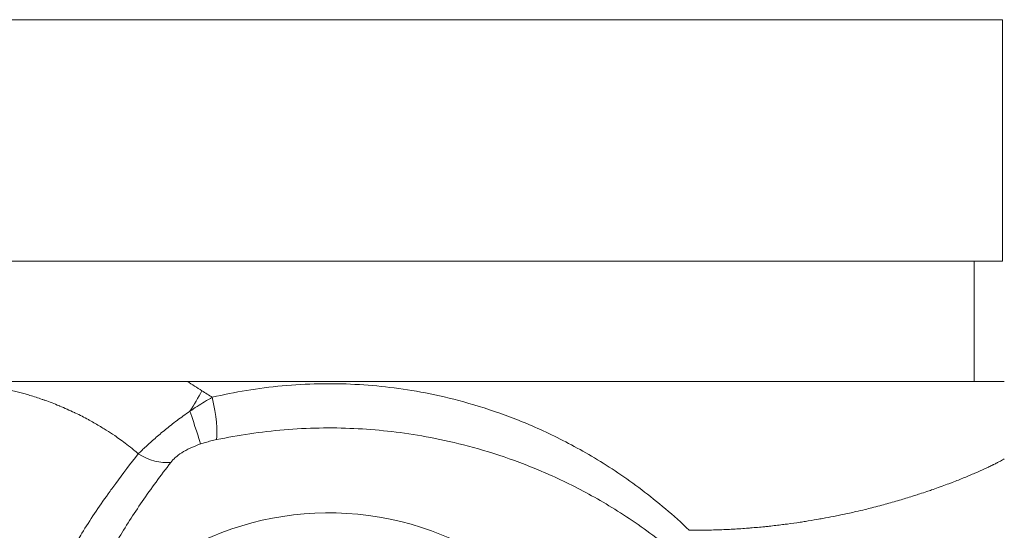
# Model space of a CAD drawing. Units: inches. Extents: x 0 to 220, y 0 to 198.
# Drawn here: x 67 to 70, y 83 to 84 of the extents above; entities that cross this region are included whole.
import ezdxf

# ---------------------------------------------------------------- set-up
doc = ezdxf.new("R2010")
doc.units = ezdxf.units.IN
doc.header["$MEASUREMENT"] = 0

# ---------------------------------------------------------------- blocks, each defined once
blk = doc.blocks.new('3IN_FCA_FRONT')
at = {"color": 0, "linetype": 'Continuous', "lineweight": 0, "extrusion": (2.20834e-16, 1, -2.22045e-16)}
for p, q in [((-1.8323, 21.737), (1.6577, 21.737)), ((1.6577, 21.737), (1.6577, 21.737)), ((1.6577, 21.737), (1.6577, 21.112)), ((-1.7632, 21.112), (1.6577, 21.112)), ((1.5847, 21.112), (1.5847, 20.8)), ((1.6577, 21.112), (1.6577, 21.112)), ((1.6627, 20.8), (-0.4553, 20.8))]:
    blk.add_line(p, q, dxfattribs=at)
at = {"color": 0, "linetype": 'Continuous', "lineweight": 0}
for centre, major_axis, ratio, start_param, end_param in [((-0.5206, 20.8052), (0.1382, 0.2379), 0.380638, -1.697484, -1.473531), ((0.2883, 21.701), (1.2564, -0.3451), 0.878475, -1.911289, -1.886649), ((-0.4118, 20.7591), (-0.0268, 0.1221), 0.169176, -2.725181, -1.607947), ((-0.458, 20.7464), (-0.0402, 0.1184), 0.013792, -2.73152, -1.775073), ((-0.0881, 19.677), (0, 0.7827), 1, -2.428409, 0.962154)]:
    blk.add_ellipse(centre, major_axis=major_axis, ratio=ratio, start_param=start_param, end_param=end_param, dxfattribs=at)
at = {"color": 0, "linetype": 'Continuous', "lineweight": 0, "extrusion": (4.81239e-17, -1.67647e-16, -1)}
blk.add_ellipse((-0.5448, 20.6949), major_axis=(-0.0958, 0.0803), ratio=0.708353, start_param=-2.541503, end_param=-1.767151, dxfattribs=at)
at = {"color": 0, "linetype": 'Continuous', "lineweight": 0}
for points, knots in [([(-0.4553, 20.8), (-0.583, 20.8), (-0.6858, 20.8), (-0.8557, 20.8), (-0.9204, 20.8), (-1.0043, 20.8), (-1.0264, 20.8), (-1.0645, 20.8), (-1.0806, 20.8), (-1.0963, 20.8)], [0.000001, 0.000001, 0.000001, 0.000001, 0.995228, 0.995228, 1.701636, 1.701636, 1.963292, 1.963292, 2.163187, 2.163187, 2.163187, 2.163187]), ([(-1.0963, 20.8), (-1.0848, 20.7999), (-1.0733, 20.7992), (-1.0615, 20.7985), (-1.0594, 20.7984), (-1.0573, 20.7982), (-1.0552, 20.7981), (-1.0443, 20.7974), (-1.0333, 20.7967), (-1.0222, 20.7956), (-1.0183, 20.7953), (-1.0144, 20.7949), (-1.0105, 20.7944), (-1.0011, 20.7934), (-0.9917, 20.7921), (-0.9823, 20.7908), (-0.9767, 20.7899), (-0.9711, 20.789), (-0.9654, 20.7881), (-0.9577, 20.7868), (-0.9501, 20.7854), (-0.9424, 20.7839), (-0.9351, 20.7824), (-0.9277, 20.7809), (-0.9203, 20.7792), (-0.9144, 20.7779), (-0.9085, 20.7765), (-0.9026, 20.775), (-0.8936, 20.7727), (-0.8845, 20.7703), (-0.8755, 20.7677), (-0.8713, 20.7666), (-0.8672, 20.7653), (-0.8631, 20.7641), (-0.8524, 20.7609), (-0.8417, 20.7574), (-0.8311, 20.7537), (-0.8287, 20.7529), (-0.8263, 20.7521), (-0.824, 20.7512), (-0.8117, 20.7468), (-0.7995, 20.7422), (-0.7874, 20.7372), (-0.7868, 20.7369), (-0.7861, 20.7366), (-0.7854, 20.7364), (-0.7727, 20.7311), (-0.7601, 20.7255), (-0.7477, 20.7196), (-0.7468, 20.7192), (-0.7458, 20.7187), (-0.7448, 20.7182), (-0.7334, 20.7128), (-0.7222, 20.7071), (-0.7113, 20.7012), (-0.7088, 20.6998), (-0.7063, 20.6985), (-0.7038, 20.6971), (-0.6945, 20.6919), (-0.6853, 20.6866), (-0.6764, 20.6811), (-0.6725, 20.6788), (-0.6687, 20.6764), (-0.6649, 20.674), (-0.6575, 20.6693), (-0.6503, 20.6646), (-0.6431, 20.6597), (-0.638, 20.6562), (-0.633, 20.6527), (-0.6281, 20.6491), (-0.6225, 20.6451), (-0.617, 20.641), (-0.6116, 20.6368), (-0.6055, 20.6321), (-0.5994, 20.6273), (-0.5935, 20.6225), (-0.5896, 20.6193), (-0.5857, 20.616), (-0.5819, 20.6127)], [0.0060703, 0.0060703, 0.0060703, 0.0060703, 0.0714286, 0.0714286, 0.0714286, 0.0830563, 0.0830563, 0.0830563, 0.1428571, 0.1428571, 0.1428571, 0.1638258, 0.1638258, 0.1638258, 0.2142857, 0.2142857, 0.2142857, 0.2446055, 0.2446055, 0.2446055, 0.2857143, 0.2857143, 0.2857143, 0.3253519, 0.3253519, 0.3253519, 0.3571429, 0.3571429, 0.3571429, 0.4061294, 0.4061294, 0.4061294, 0.4285714, 0.4285714, 0.4285714, 0.4868768, 0.4868768, 0.4868768, 0.5, 0.5, 0.5, 0.5676365, 0.5676365, 0.5676365, 0.5714286, 0.5714286, 0.5714286, 0.6428571, 0.6428571, 0.6428571, 0.6484409, 0.6484409, 0.6484409, 0.7142857, 0.7142857, 0.7142857, 0.7291992, 0.7291992, 0.7291992, 0.7857143, 0.7857143, 0.7857143, 0.809946, 0.809946, 0.809946, 0.8571429, 0.8571429, 0.8571429, 0.8907085, 0.8907085, 0.8907085, 0.9285714, 0.9285714, 0.9285714, 0.9714739, 0.9714739, 0.9714739, 0.9999997, 0.9999997, 0.9999997, 0.9999997]), ([(-0.4553, 20.8), (-0.4489, 20.796), (-0.4425, 20.792), (-0.4361, 20.788), (-0.4297, 20.784), (-0.4234, 20.78), (-0.4171, 20.7759)], [0, 0, 0, 0, 0.5, 0.5, 0.5, 1, 1, 1, 1]), ([(-0.3902, 20.7591), (-0.3612, 20.7659), (-0.3317, 20.7719), (-0.3014, 20.7768), (-0.2711, 20.7818), (-0.2401, 20.7858), (-0.2087, 20.7887), (-0.1773, 20.7916), (-0.1455, 20.7934), (-0.114, 20.794), (-0.0824, 20.7946), (-0.0511, 20.7941), (-0.0204, 20.7925), (0.0103, 20.791), (0.0402, 20.7884), (0.0703, 20.7847), (0.1004, 20.7811), (0.1307, 20.7764), (0.1624, 20.7702), (0.1941, 20.7641), (0.2272, 20.7565), (0.2618, 20.747), (0.2963, 20.7375), (0.3322, 20.7262), (0.369, 20.7127), (0.4058, 20.6992), (0.4436, 20.6835), (0.4822, 20.6652), (0.5208, 20.6469), (0.5604, 20.626), (0.6006, 20.6019), (0.6408, 20.5778), (0.6817, 20.5505), (0.7228, 20.5195), (0.7639, 20.4885), (0.8053, 20.4537), (0.8462, 20.4145)], [0, 0, 0, 0, 0.0833333, 0.0833333, 0.0833333, 0.1666667, 0.1666667, 0.1666667, 0.25, 0.25, 0.25, 0.3333333, 0.3333333, 0.3333333, 0.4166667, 0.4166667, 0.4166667, 0.5, 0.5, 0.5, 0.5833333, 0.5833333, 0.5833333, 0.6666667, 0.6666667, 0.6666667, 0.75, 0.75, 0.75, 0.8333333, 0.8333333, 0.8333333, 0.9166667, 0.9166667, 0.9166667, 1, 1, 1, 1]), ([(-0.4482, 20.7229), (-0.442, 20.7271), (-0.4358, 20.7312), (-0.4294, 20.7353), (-0.423, 20.7394), (-0.4165, 20.7434), (-0.41, 20.7474), (-0.4035, 20.7514), (-0.3969, 20.7553), (-0.3902, 20.7591)], [0.0000123, 0.0000123, 0.0000123, 0.0000123, 0.3333333, 0.3333333, 0.3333333, 0.6666667, 0.6666667, 0.6666667, 1, 1, 1, 1]), ([(-0.5819, 20.6127), (-0.5758, 20.6186), (-0.5626, 20.6313), (-0.5392, 20.6523), (-0.5124, 20.6751), (-0.4821, 20.6989), (-0.4599, 20.715), (-0.4482, 20.7229)], [0.0000039, 0.0000039, 0.0000039, 0.0000039, 0.2, 0.4, 0.6, 0.8, 1, 1, 1, 1]), ([(-0.3789, 20.6493), (-0.351, 20.6552), (-0.3225, 20.6603), (-0.2933, 20.6646), (-0.2642, 20.6689), (-0.2343, 20.6723), (-0.2041, 20.6748), (-0.1739, 20.6773), (-0.1433, 20.6789), (-0.113, 20.6794), (-0.0826, 20.68), (-0.0525, 20.6795), (-0.023, 20.6781), (0.0065, 20.6768), (0.0353, 20.6745), (0.0643, 20.6714), (0.0932, 20.6683), (0.1223, 20.6642), (0.1529, 20.6589), (0.1835, 20.6536), (0.2155, 20.647), (0.2488, 20.6388), (0.2822, 20.6306), (0.3169, 20.6208), (0.3526, 20.609), (0.3883, 20.5973), (0.425, 20.5837), (0.4626, 20.5677), (0.5003, 20.5517), (0.5389, 20.5334), (0.5783, 20.5123), (0.6177, 20.4911), (0.6578, 20.4671), (0.6984, 20.4397), (0.7389, 20.4123), (0.7799, 20.3814), (0.8206, 20.3465)], [0, 0, 0, 0, 0.0833333, 0.0833333, 0.0833333, 0.1666667, 0.1666667, 0.1666667, 0.25, 0.25, 0.25, 0.3333333, 0.3333333, 0.3333333, 0.4166667, 0.4166667, 0.4166667, 0.5, 0.5, 0.5, 0.5833333, 0.5833333, 0.5833333, 0.6666667, 0.6666667, 0.6666667, 0.75, 0.75, 0.75, 0.8333333, 0.8333333, 0.8333333, 0.9166667, 0.9166667, 0.9166667, 1, 1, 1, 1]), ([(-0.4205, 20.6381), (-0.4163, 20.6395), (-0.412, 20.6409), (-0.4075, 20.6422), (-0.4031, 20.6435), (-0.3984, 20.6447), (-0.3937, 20.6459), (-0.3889, 20.6471), (-0.384, 20.6482), (-0.3789, 20.6493)], [0, 0, 0, 0, 0.333333, 0.333333, 0.333333, 0.666667, 0.666667, 0.666667, 1, 1, 1, 1]), ([(-0.4978, 20.5903), (-0.4946, 20.5946), (-0.4907, 20.5987), (-0.486, 20.6029), (-0.4813, 20.6071), (-0.4757, 20.6113), (-0.4693, 20.6154), (-0.463, 20.6195), (-0.4557, 20.6235), (-0.4475, 20.6273), (-0.4394, 20.6311), (-0.4304, 20.6347), (-0.4205, 20.6381)], [0.0000057, 0.0000057, 0.0000057, 0.0000057, 0.25, 0.25, 0.25, 0.5, 0.5, 0.5, 0.75, 0.75, 0.75, 0.9999997, 0.9999997, 0.9999997, 0.9999997]), ([(-0.8634, 20.1245), (-0.8566, 20.1444), (-0.8494, 20.1638), (-0.8418, 20.1828), (-0.8355, 20.1985), (-0.829, 20.214), (-0.8224, 20.2291), (-0.8117, 20.2532), (-0.8005, 20.2766), (-0.7888, 20.2994), (-0.773, 20.3302), (-0.7564, 20.3599), (-0.7391, 20.3889), (-0.7355, 20.3949), (-0.7318, 20.4008), (-0.7282, 20.4068), (-0.7069, 20.4413), (-0.6845, 20.4747), (-0.6601, 20.5089), (-0.6537, 20.5178), (-0.6472, 20.5268), (-0.6406, 20.5358), (-0.6218, 20.5613), (-0.6021, 20.5871), (-0.5819, 20.6127)], [0.1074034, 0.1074034, 0.1074034, 0.1074034, 0.2, 0.2, 0.2, 0.2770137, 0.2770137, 0.2770137, 0.4, 0.4, 0.4, 0.5656576, 0.5656576, 0.5656576, 0.6, 0.6, 0.6, 0.8, 0.8, 0.8, 0.8519906, 0.8519906, 0.8519906, 1, 1, 1, 1]), ([(0.8462, 20.4145), (0.8482, 20.4145), (0.8501, 20.4145), (0.8521, 20.4145), (0.8671, 20.4145), (0.8819, 20.4147), (0.8966, 20.415), (0.8991, 20.4151), (0.9016, 20.4151), (0.9041, 20.4152), (0.9182, 20.4156), (0.9322, 20.4161), (0.9461, 20.4168), (0.949, 20.4169), (0.952, 20.4171), (0.955, 20.4172), (0.9683, 20.418), (0.9814, 20.4188), (0.9945, 20.4198), (0.9979, 20.42), (1.0013, 20.4203), (1.0048, 20.4206), (1.0172, 20.4216), (1.0296, 20.4227), (1.0418, 20.4239), (1.0457, 20.4243), (1.0495, 20.4247), (1.0534, 20.4251), (1.0651, 20.4264), (1.0766, 20.4277), (1.0881, 20.4292), (1.0923, 20.4297), (1.0966, 20.4303), (1.1009, 20.4308), (1.1117, 20.4323), (1.1225, 20.4338), (1.1332, 20.4354), (1.1379, 20.4361), (1.1425, 20.4368), (1.1471, 20.4375), (1.1572, 20.4391), (1.1673, 20.4408), (1.1772, 20.4425), (1.1822, 20.4434), (1.1872, 20.4443), (1.1922, 20.4452), (1.2015, 20.4469), (1.2108, 20.4487), (1.22, 20.4505), (1.2253, 20.4515), (1.2306, 20.4526), (1.2359, 20.4537), (1.2445, 20.4555), (1.2531, 20.4573), (1.2616, 20.4592), (1.2672, 20.4604), (1.2727, 20.4617), (1.2783, 20.463), (1.2862, 20.4648), (1.294, 20.4666), (1.3018, 20.4685), (1.3077, 20.4699), (1.3135, 20.4714), (1.3192, 20.4728), (1.3264, 20.4747), (1.3335, 20.4765), (1.3405, 20.4783), (1.3465, 20.4799), (1.3525, 20.4815), (1.3583, 20.4832), (1.3647, 20.4849), (1.371, 20.4867), (1.3772, 20.4885), (1.3833, 20.4902), (1.3893, 20.4919), (1.3951, 20.4937), (1.4008, 20.4954), (1.4063, 20.497), (1.4118, 20.4987), (1.4178, 20.5006), (1.4237, 20.5024), (1.4296, 20.5043), (1.4345, 20.5058), (1.4393, 20.5074), (1.4441, 20.5089), (1.4501, 20.5109), (1.4559, 20.5128), (1.4617, 20.5148), (1.4659, 20.5162), (1.4701, 20.5176), (1.4742, 20.5191), (1.4801, 20.5211), (1.4858, 20.5231), (1.4914, 20.5251), (1.495, 20.5264), (1.4986, 20.5277), (1.5021, 20.529), (1.5078, 20.5311), (1.5134, 20.5331), (1.5188, 20.5352), (1.5219, 20.5363), (1.5249, 20.5375), (1.5278, 20.5386), (1.5333, 20.5407), (1.5387, 20.5428), (1.5439, 20.5448), (1.5464, 20.5458), (1.5488, 20.5468), (1.5513, 20.5478), (1.5565, 20.5499), (1.5616, 20.552), (1.5665, 20.554), (1.5686, 20.5548), (1.5706, 20.5557), (1.5725, 20.5565), (1.5775, 20.5586), (1.5822, 20.5606), (1.5868, 20.5626), (1.5884, 20.5633), (1.59, 20.5639), (1.5915, 20.5646), (1.5961, 20.5666), (1.6005, 20.5686), (1.6047, 20.5704), (1.6059, 20.571), (1.6071, 20.5715), (1.6083, 20.5721), (1.6125, 20.574), (1.6164, 20.5758), (1.6201, 20.5776), (1.6211, 20.578), (1.6219, 20.5784), (1.6228, 20.5788), (1.6265, 20.5806), (1.63, 20.5823), (1.6332, 20.5838), (1.6338, 20.5841), (1.6345, 20.5844), (1.6351, 20.5847), (1.6383, 20.5863), (1.6412, 20.5878), (1.6439, 20.5892), (1.6443, 20.5894), (1.6447, 20.5896), (1.6451, 20.5898), (1.6477, 20.5911), (1.6501, 20.5924), (1.6522, 20.5935), (1.6524, 20.5936), (1.6526, 20.5937), (1.6528, 20.5938), (1.6549, 20.5949), (1.6566, 20.5959), (1.658, 20.5967), (1.6581, 20.5968), (1.6582, 20.5968), (1.6583, 20.5969), (1.6598, 20.5977), (1.6608, 20.5983), (1.6616, 20.5988), (1.6616, 20.5988), (1.6616, 20.5988), (1.6616, 20.5989), (1.6624, 20.5993), (1.6627, 20.5996), (1.6627, 20.5997)], [0, 0, 0, 0, 0.004204, 0.004204, 0.004204, 0.0357143, 0.0357143, 0.0357143, 0.0410838, 0.0410838, 0.0410838, 0.0714286, 0.0714286, 0.0714286, 0.0779655, 0.0779655, 0.0779655, 0.1071429, 0.1071429, 0.1071429, 0.1148466, 0.1148466, 0.1148466, 0.1428571, 0.1428571, 0.1428571, 0.1517279, 0.1517279, 0.1517279, 0.1785714, 0.1785714, 0.1785714, 0.1886091, 0.1886091, 0.1886091, 0.2142857, 0.2142857, 0.2142857, 0.2254903, 0.2254903, 0.2254903, 0.25, 0.25, 0.25, 0.2623717, 0.2623717, 0.2623717, 0.2857143, 0.2857143, 0.2857143, 0.2992521, 0.2992521, 0.2992521, 0.3214286, 0.3214286, 0.3214286, 0.3361263, 0.3361263, 0.3361263, 0.3571429, 0.3571429, 0.3571429, 0.3730256, 0.3730256, 0.3730256, 0.3928571, 0.3928571, 0.3928571, 0.4099171, 0.4099171, 0.4099171, 0.4285714, 0.4285714, 0.4285714, 0.4467793, 0.4467793, 0.4467793, 0.4642857, 0.4642857, 0.4642857, 0.4836591, 0.4836591, 0.4836591, 0.5, 0.5, 0.5, 0.5205426, 0.5205426, 0.5205426, 0.5357143, 0.5357143, 0.5357143, 0.5574232, 0.5574232, 0.5574232, 0.5714286, 0.5714286, 0.5714286, 0.594305, 0.594305, 0.594305, 0.6071429, 0.6071429, 0.6071429, 0.6311864, 0.6311864, 0.6311864, 0.6428571, 0.6428571, 0.6428571, 0.6680678, 0.6680678, 0.6680678, 0.6785714, 0.6785714, 0.6785714, 0.7049493, 0.7049493, 0.7049493, 0.7142857, 0.7142857, 0.7142857, 0.7418307, 0.7418307, 0.7418307, 0.75, 0.75, 0.75, 0.7787121, 0.7787121, 0.7787121, 0.7857143, 0.7857143, 0.7857143, 0.8155935, 0.8155935, 0.8155935, 0.8214286, 0.8214286, 0.8214286, 0.8524748, 0.8524748, 0.8524748, 0.8571429, 0.8571429, 0.8571429, 0.8893562, 0.8893562, 0.8893562, 0.8928571, 0.8928571, 0.8928571, 0.9262375, 0.9262375, 0.9262375, 0.9285714, 0.9285714, 0.9285714, 0.9631187, 0.9631187, 0.9631187, 0.9642857, 0.9642857, 0.9642857, 1, 1, 1, 1]), ([(-0.7542, 20.1245), (-0.7487, 20.1426), (-0.7427, 20.1604), (-0.7364, 20.1778), (-0.7224, 20.2163), (-0.7069, 20.2528), (-0.6899, 20.288), (-0.673, 20.3233), (-0.6546, 20.3574), (-0.635, 20.3905), (-0.6154, 20.4236), (-0.5947, 20.4559), (-0.5718, 20.4891), (-0.5489, 20.5223), (-0.5239, 20.5563), (-0.4978, 20.5903)], [0.1098563, 0.1098563, 0.1098563, 0.1098563, 0.2, 0.2, 0.2, 0.4, 0.4, 0.4, 0.6, 0.6, 0.6, 0.8, 0.8, 0.8, 1, 1, 1, 1])]:
    blk.add_open_spline(points, degree=3, knots=knots, dxfattribs=at)

msp = doc.modelspace()

# ---------------------------------------------------------------- block references
msp.add_blockref('3IN_FCA_FRONT', (68.012, 62.2957))

doc.saveas('drawing.dxf')
